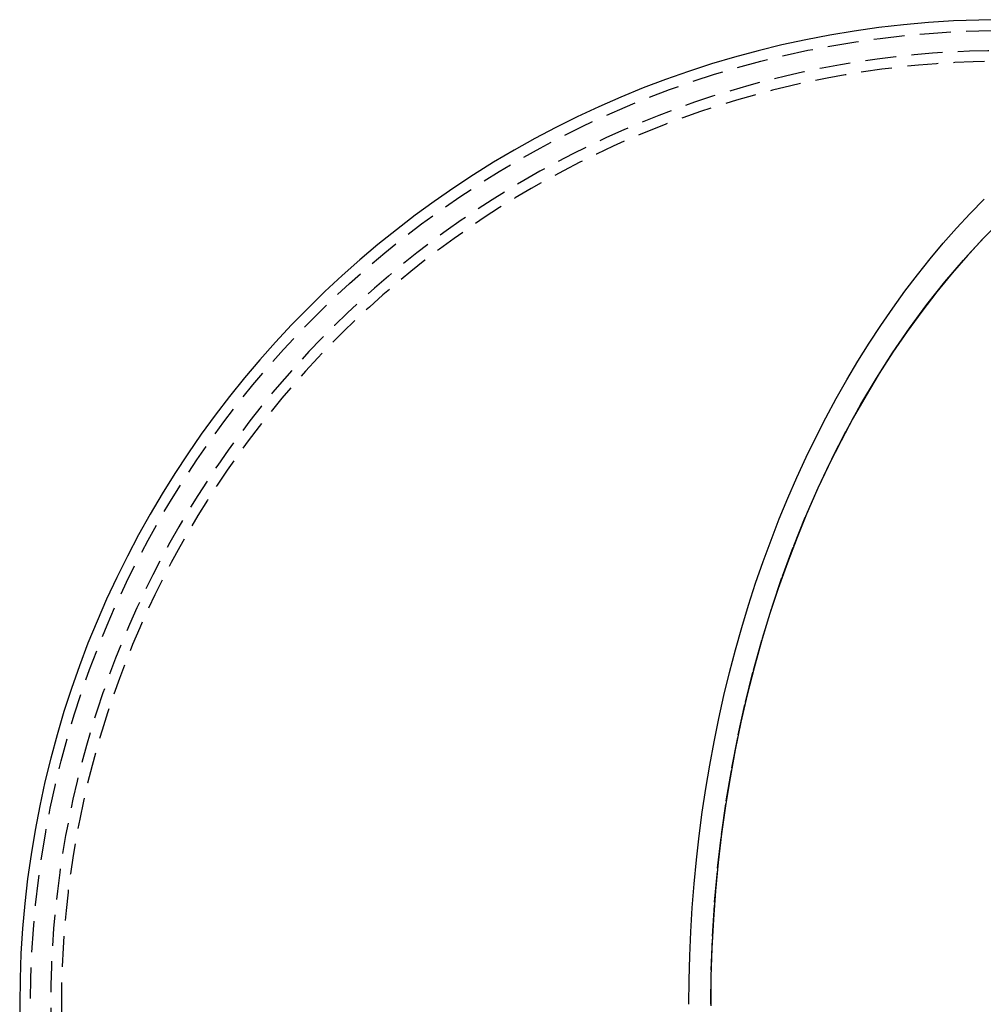
# Model space of a CAD drawing. Extents: x 64 to 557, y -355 to 250.
# Drawn here: x 64 to 141, y -264 to -185 of the extents above; entities that cross this region are included whole.
import ezdxf

# ---------------------------------------------------------------- set-up
doc = ezdxf.new("R2010")
doc.units = 0
doc.header["$LTSCALE"] = 10
doc.linetypes.add('VERDECKT', pattern=[0.375, 0.25, -0.125])
doc.layers.get('0').update_dxf_attribs({"linetype": 'CONTINUOUS'})
doc.layers.add('STEMPEL', color=3, linetype='CONTINUOUS')

# ---------------------------------------------------------------- blocks, each defined once
blk = doc.blocks.new('A$CE516815D')
blk.add_polyline3d([(105.688, 29.5391, 0), (105.705, 31.4901, 0), (105.756, 33.44, 0), (105.84, 35.3875, 0), (105.959, 37.3315, 0), (106.111, 39.2708, 0), (106.297, 41.2042, 0), (106.516, 43.1306, 0), (106.768, 45.0488, 0), (107.054, 46.9577, 0), (107.373, 48.856, 0), (107.724, 50.7428, 0), (108.109, 52.6167, 0), (108.525, 54.4768, 0), (108.974, 56.3219, 0), (109.455, 58.1508, 0), (109.967, 59.9624, 0), (110.511, 61.7558, 0), (111.085, 63.5297, 0), (111.691, 65.2832, 0), (112.326, 67.0151, 0), (112.991, 68.7245, 0), (113.686, 70.4103, 0), (114.41, 72.0714, 0), (115.162, 73.7069, 0), (115.943, 75.3159, 0), (116.751, 76.8972, 0), (117.586, 78.45, 0), (118.448, 79.9734, 0), (119.337, 81.4663, 0), (120.251, 82.928, 0), (121.19, 84.3576, 0), (122.153, 85.7541, 0), (123.141, 87.1168, 0), (124.151, 88.4447, 0), (125.185, 89.7372, 0), (126.241, 90.9934, 0), (127.318, 92.2126, 0), (128.416, 93.3941, 0), (129.534, 94.5371, 0)])
blk.add_polyline3d([(105.688, 29.5391, 0), (105.705, 31.4901, 0), (105.756, 33.44, 0), (105.84, 35.3875, 0), (105.959, 37.3315, 0), (106.111, 39.2708, 0), (106.297, 41.2042, 0), (106.516, 43.1306, 0), (106.768, 45.0488, 0), (107.054, 46.9577, 0), (107.373, 48.856, 0), (107.724, 50.7428, 0), (108.109, 52.6167, 0), (108.525, 54.4768, 0), (108.974, 56.3219, 0), (109.455, 58.1508, 0), (109.967, 59.9624, 0), (110.511, 61.7558, 0), (111.085, 63.5297, 0), (111.691, 65.2832, 0), (112.326, 67.0151, 0), (112.991, 68.7245, 0), (113.686, 70.4103, 0), (114.41, 72.0714, 0), (115.162, 73.7069, 0), (115.943, 75.3159, 0), (116.751, 76.8972, 0), (117.586, 78.45, 0), (118.448, 79.9734, 0), (119.337, 81.4663, 0), (120.251, 82.928, 0), (121.19, 84.3576, 0), (122.153, 85.7541, 0), (123.141, 87.1168, 0), (124.151, 88.4447, 0), (125.185, 89.7372, 0), (126.241, 90.9934, 0), (127.318, 92.2126, 0), (128.416, 93.3941, 0), (129.534, 94.5371, 0)])
at = {"color": 1, "linetype": 'VERDECKT'}
for points in [[(129.528, 91.4484, 0), (128.222, 90.0387, 0), (126.947, 88.5739, 0), (125.703, 87.0554, 0), (124.492, 85.4844, 0), (123.316, 83.8626, 0), (122.174, 82.1912, 0), (121.069, 80.4719, 0), (120.001, 78.7062, 0), (118.971, 76.8958, 0), (117.98, 75.0422, 0), (117.029, 73.1472, 0), (116.119, 71.2124, 0), (115.251, 69.2398, 0), (114.425, 67.2309, 0), (113.643, 65.1878, 0), (112.904, 63.1121, 0), (112.21, 61.0059, 0), (111.561, 58.8711, 0), (110.958, 56.7095, 0), (110.402, 54.5232, 0), (109.892, 52.3141, 0), (109.43, 50.0843, 0), (109.015, 47.8358, 0), (108.649, 45.5706, 0), (108.331, 43.2909, 0), (108.062, 40.9986, 0), (107.842, 38.6958, 0), (107.672, 36.3847, 0), (107.55, 34.0674, 0), (107.478, 31.746, 0), (107.456, 29.4226, 0)], [(107.456, 29.5391, 0), (107.491, 32.2961, 0), (107.596, 35.0496, 0), (107.77, 37.7961, 0), (108.014, 40.5319, 0), (108.326, 43.2537, 0), (108.708, 45.9578, 0), (109.158, 48.6409, 0), (109.675, 51.2995, 0), (110.26, 53.9302, 0), (110.91, 56.5297, 0), (111.626, 59.0945, 0), (112.407, 61.6214, 0), (113.251, 64.1071, 0), (114.157, 66.5485, 0), (115.125, 68.9425, 0), (116.153, 71.2859, 0), (117.239, 73.5758, 0), (118.383, 75.8092, 0), (119.582, 77.9833, 0), (120.836, 80.0953, 0), (122.142, 82.1424, 0), (123.499, 84.122, 0), (124.906, 86.0317, 0), (126.36, 87.8689, 0), (127.86, 89.6313, 0), (129.403, 91.3166, 0), (130.988, 92.9227, 0)]]:
    blk.add_polyline3d(points, dxfattribs=at)
blk.add_circle((131.1493, 29.5391), 78.6251, dxfattribs=at)
blk.add_arc((131.1493, 29.5391), 79.5, 90, 270)
for radius, start, end in [(77, 37.897742, 322.102258), (76.1346, 37.567305, 180), (76.1346, 180, 322.432695)]:
    blk.add_arc((131.1493, 29.5391), radius, start, end, dxfattribs=at)

msp = doc.modelspace()

# ---------------------------------------------------------------- block references
at = {"layer": 'STEMPEL'}
msp.add_blockref('A$CE516815D', (11.982, -293.711, -46.057), dxfattribs=at)

doc.saveas('drawing.dxf')
